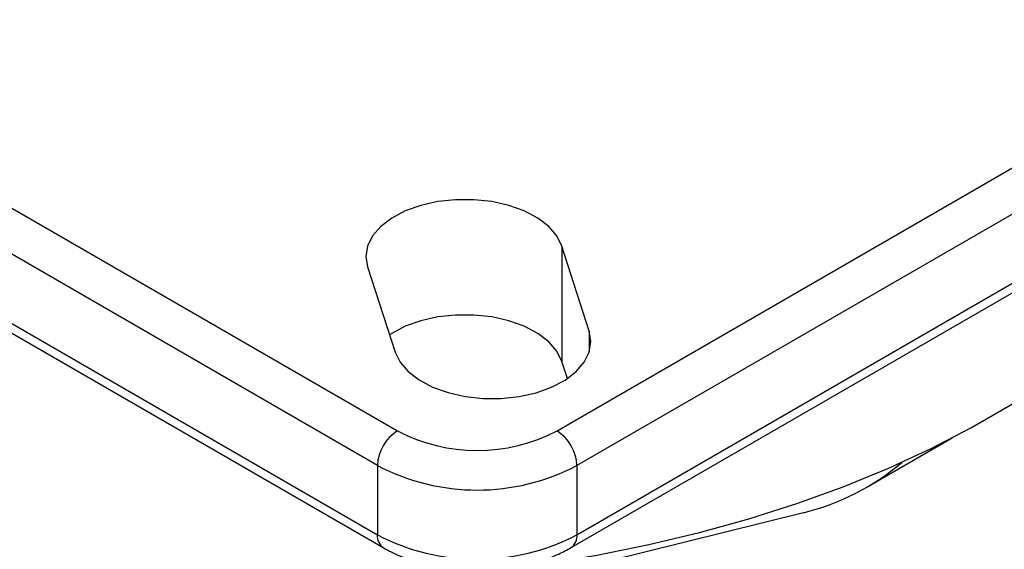
# Model space of a CAD drawing. Units: millimetres. Extents: x 4198 to 5039, y -1438 to -844.
# Drawn here: x 4767 to 4837, y -1052 to -1014 of the extents above; entities that cross this region are included whole.
import ezdxf

# ---------------------------------------------------------------- set-up
doc = ezdxf.new("R2010")
doc.units = ezdxf.units.MM
doc.header["$LTSCALE"] = 0.3
doc.layers.add('외형선', color=3, linetype='Continuous', lineweight=30)

msp = doc.modelspace()

# ---------------------------------------------------------------- linework, layer by layer
at = {"layer": '외형선'}
for p, q in [((4684.428, -980.226), (4794.029, -1043.498)), ((4792.615, -1045.947), (4683.013, -982.675)), ((4683.013, -987.575), (4792.615, -1050.846)), ((4683.428, -988.49), (4793.029, -1051.762)), ((4805.343, -1043.498), (4890.196, -994.513)), ((4891.61, -996.963), (4806.757, -1045.947)), ((4806.757, -1050.846), (4891.61, -1001.862)), ((4806.343, -1051.762), (4891.196, -1002.777)), ((4807.628, -1036.43), (4805.684, -1030.409)), ((4805.684, -1030.409), (4805.684, -1038.574)), ((4791.921, -1031.89), (4793.865, -1037.911)), ((4807.628, -1036.43), (4807.628, -1037.911)), ((4806.076, -1039.79), (4805.684, -1038.574)), ((4827.253, -1047.504), (4833.33, -1043.996)), ((4792.615, -1045.947), (4792.615, -1050.846)), ((4806.757, -1045.947), (4806.757, -1050.846)), ((4822.806, -1049.287), (4799.398, -1055.082))]:
    msp.add_line(p, q, dxfattribs=at)
at = {"layer": '외형선', "flags": 128}
for points in [[(4802.281, -1053.2), (4804.441, -1052.902), (4808.173, -1052.285), (4811.839, -1051.547), (4815.427, -1050.692), (4818.926, -1049.722), (4822.325, -1048.639), (4825.613, -1047.448), (4828.78, -1046.153), (4831.815, -1044.756), (4834.71, -1043.263), (4837.455, -1041.679), (4840.041, -1040.007), (4842.46, -1038.255), (4844.705, -1036.427), (4846.768, -1034.528), (4848.643, -1032.566), (4850.324, -1030.546), (4851.805, -1028.475), (4853.082, -1026.359), (4854.151, -1024.205), (4854.177, -1024.148)], [(4805.684, -1030.409), (4805.331, -1029.691), (4804.755, -1029.024), (4803.977, -1028.428), (4803.023, -1027.926), (4801.925, -1027.533), (4800.721, -1027.263), (4799.451, -1027.126), (4798.16, -1027.125), (4796.89, -1027.262), (4795.685, -1027.531), (4794.586, -1027.923), (4793.631, -1028.426), (4792.852, -1029.02), (4792.276, -1029.688), (4791.922, -1030.405), (4791.802, -1031.147), (4791.921, -1031.89)], [(4805.684, -1038.574), (4805.331, -1037.857), (4804.755, -1037.189), (4803.977, -1036.594), (4803.023, -1036.091), (4801.925, -1035.698), (4800.721, -1035.429), (4799.451, -1035.291), (4798.16, -1035.291), (4796.89, -1035.427), (4795.685, -1035.697), (4794.586, -1036.089), (4793.631, -1036.591), (4793.472, -1036.695)], [(4793.865, -1037.911), (4794.218, -1038.628), (4794.793, -1039.296), (4795.571, -1039.891), (4796.526, -1040.394), (4797.624, -1040.787), (4798.828, -1041.057), (4800.097, -1041.194), (4801.389, -1041.194), (4802.659, -1041.058), (4803.864, -1040.789), (4804.962, -1040.396), (4805.917, -1039.894), (4806.696, -1039.299), (4807.273, -1038.632), (4807.627, -1037.915), (4807.747, -1037.172), (4807.628, -1036.43)]]:
    msp.add_lwpolyline(points, dxfattribs=at)
at = {"layer": '외형선'}
for centre, radius, start, end in [((4795.685, -1046.087), 3.074, 122.60549, 177.39456), ((4799.686, -1032.64), 12.243, 242.48059, 297.51943), ((4803.687, -1046.087), 3.074, 2.60538, 57.39457), ((4818.808, -1032.885), 16.883, 283.69931, 310.59401), ((4799.686, -1032.426), 15.258, 242.39105, 297.60896), ((4793.616, -1050.945), 1.006, 174.38042, 234.29314), ((4799.686, -1037.326), 15.258, 242.39105, 297.60896), ((4805.756, -1050.945), 1.006, 305.70591, 5.62012)]:
    msp.add_arc(centre, radius, start, end, dxfattribs=at)
msp.add_open_spline([(4793.029, -1051.762), (4793.228, -1051.871), (4793.788, -1052.179), (4794.802, -1052.598), (4796.08, -1052.98), (4797.425, -1053.24), (4798.81, -1053.379), (4800.21, -1053.394), (4801.601, -1053.287), (4802.96, -1053.057), (4804.26, -1052.703), (4805.398, -1052.271), (4806.054, -1051.917), (4806.343, -1051.762)], degree=3, knots=[0, 0, 0, 0, 0.053175, 0.150342, 0.247214, 0.343727, 0.439907, 0.535936, 0.632059, 0.728467, 0.825428, 0.923207, 1, 1, 1, 1], dxfattribs=at)

doc.saveas('drawing.dxf')
